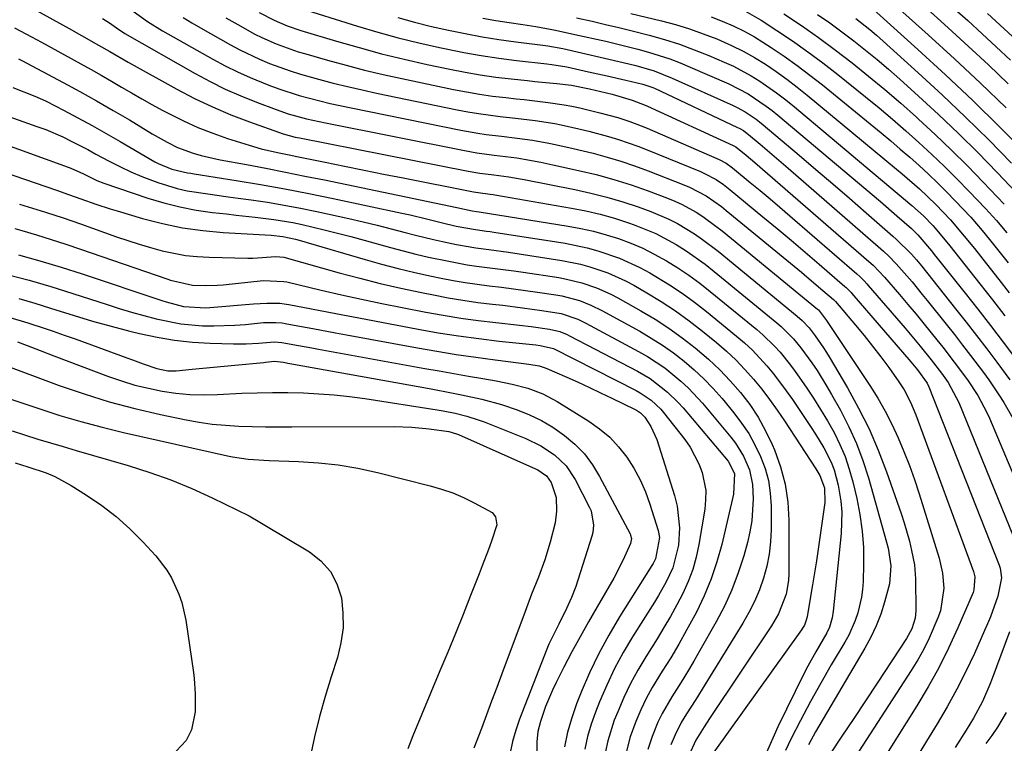
# Model space of a CAD drawing. Units: inches. Extents: x 1830934 to 1836299, y 415778 to 421080.
# Drawn here: x 1834631 to 1834842, y 418814 to 418969 of the extents above; entities that cross this region are included whole.
import ezdxf

# ---------------------------------------------------------------- set-up
doc = ezdxf.new("R2010")
doc.units = ezdxf.units.IN
doc.header["$MEASUREMENT"] = 0
doc.layers.add('7', color=7, linetype='Continuous')
doc.layers.add('8', color=7, linetype='Continuous')

msp = doc.modelspace()

# ---------------------------------------------------------------- linework, layer by layer
at = {"layer": '7', "color": 18}
for points in [[(1834633.65, 418971.73, 1824), (1834641.35, 418967.5, 1824), (1834644, 418966.04, 1824), (1834647.67, 418963.97, 1824), (1834650.05, 418962.59, 1824), (1834654.01, 418960.29, 1824), (1834664.47, 418954.51, 1824), (1834668.26, 418952.53, 1824), (1834672.11, 418950.68, 1824), (1834676.05, 418949.02, 1824), (1834680.05, 418947.49, 1824), (1834687.28, 418944.92, 1824), (1834689.88, 418944.22, 1824), (1834690.32, 418944.13, 1824), (1834690.76, 418944.04, 1824), (1834727.03, 418936.92, 1824), (1834729.53, 418936.5, 1824), (1834732.55, 418936.14, 1824), (1834735.72, 418935.68, 1824), (1834738.18, 418935.24, 1824), (1834739, 418935.08, 1824), (1834749.92, 418932.96, 1824), (1834753.38, 418932.21, 1824), (1834756.81, 418931.35, 1824), (1834760.19, 418930.33, 1824), (1834763.54, 418929.21, 1824), (1834766.23, 418928.24, 1824), (1834770.11, 418926.61, 1824), (1834771.98, 418925.64, 1824), (1834775.59, 418923.45, 1824), (1834777.34, 418922.26, 1824), (1834780.69, 418919.7, 1824), (1834797.65, 418905.78, 1824), (1834798.73, 418904.82, 1824), (1834800.19, 418903.23, 1824), (1834801.52, 418901.53, 1824), (1834803.31, 418898.95, 1824), (1834803.92, 418897.98, 1824), (1834804.52, 418897, 1824), (1834808.43, 418890.37, 1824), (1834810.84, 418886, 1824), (1834813.07, 418881.56, 1824), (1834815.03, 418876.99, 1824), (1834816.82, 418872.34, 1824), (1834819.97, 418863.37, 1824), (1834820.62, 418861.4, 1824), (1834821.73, 418857.43, 1824), (1834822.2, 418855.41, 1824), (1834822.81, 418852.36, 1824), (1834823.06, 418849.33, 1824), (1834823.09, 418842.47, 1824), (1834822.95, 418840.89, 1824), (1834822.23, 418838.62, 1824), (1834821.1, 418836.52, 1824), (1834814.84, 418826.98, 1824), (1834812.33, 418823.17, 1824), (1834809.8, 418819.36, 1824), (1834807.26, 418815.57, 1824), (1834804.7, 418811.79, 1824)], [(1834682.17, 418971, 1814), (1834685.34, 418969.3, 1814), (1834688.17, 418968.09, 1814), (1834691.09, 418967.1, 1814), (1834698.74, 418964.8, 1814), (1834703.57, 418963.42, 1814), (1834708.41, 418962.12, 1814), (1834713.29, 418960.94, 1814), (1834718.19, 418959.84, 1814), (1834723.06, 418958.81, 1814), (1834726.34, 418958.17, 1814), (1834729.62, 418957.6, 1814), (1834732.93, 418957.12, 1814), (1834736.25, 418956.72, 1814), (1834739.75, 418956.34, 1814), (1834741.32, 418956.17, 1814), (1834746.04, 418955.7, 1814), (1834749.17, 418955.34, 1814), (1834753.09, 418954.57, 1814), (1834757.92, 418953.4, 1814), (1834762.22, 418952.13, 1814), (1834765.03, 418951.08, 1814), (1834765.49, 418950.88, 1814), (1834783.93, 418942.41, 1814), (1834784.08, 418942.34, 1814), (1834784.51, 418942.1, 1814), (1834786.68, 418940.36, 1814), (1834788.56, 418938.76, 1814), (1834813.04, 418917.52, 1814), (1834813.93, 418916.72, 1814), (1834816.41, 418914.14, 1814), (1834819.59, 418910.42, 1814), (1834821.39, 418908.3, 1814), (1834823.17, 418906.17, 1814), (1834824.94, 418904.02, 1814), (1834827.65, 418900.67, 1814), (1834828.91, 418899.08, 1814), (1834831.38, 418895.89, 1814), (1834834.19, 418892.12, 1814), (1834836.43, 418888.7, 1814), (1834838.35, 418885.09, 1814), (1834838.91, 418883.85, 1814), (1834847.18, 418864.35, 1814)], [(1834690.03, 418972.2, 1812), (1834703.24, 418968.07, 1812), (1834707.61, 418966.77, 1812), (1834712, 418965.56, 1812), (1834716.42, 418964.46, 1812), (1834720.86, 418963.45, 1812), (1834722.3, 418963.14, 1812), (1834726.05, 418962.4, 1812), (1834729.81, 418961.73, 1812), (1834733.59, 418961.17, 1812), (1834737.38, 418960.68, 1812), (1834743.91, 418959.94, 1812), (1834744.98, 418959.81, 1812), (1834748.16, 418959.28, 1812), (1834752.86, 418958.24, 1812), (1834756.87, 418957.35, 1812), (1834760.87, 418956.44, 1812), (1834764.49, 418955.59, 1812), (1834766.68, 418954.85, 1812), (1834767.03, 418954.7, 1812), (1834784.87, 418946.28, 1812), (1834785.19, 418946.13, 1812), (1834786.09, 418945.61, 1812), (1834786.94, 418945, 1812), (1834787.22, 418944.78, 1812), (1834789.7, 418942.69, 1812), (1834791.21, 418941.41, 1812), (1834792.71, 418940.13, 1812), (1834795.7, 418937.55, 1812), (1834815.62, 418920.21, 1812), (1834816.19, 418919.7, 1812), (1834817.3, 418918.66, 1812), (1834818.91, 418917.03, 1812), (1834821.18, 418914.42, 1812), (1834822.3, 418913.1, 1812), (1834824.51, 418910.43, 1812), (1834825.59, 418909.09, 1812), (1834829.65, 418904.01, 1812), (1834831.4, 418901.79, 1812), (1834833.14, 418899.56, 1812), (1834834.86, 418897.32, 1812), (1834837.62, 418893.65, 1812), (1834838.77, 418892.08, 1812), (1834840.96, 418888.87, 1812), (1834842, 418887.24, 1812), (1834843.94, 418883.87, 1812)], [(1834812.56, 418972.95, 1792), (1834823.58, 418963, 1792), (1834829.5, 418957.57, 1792), (1834835.35, 418952.06, 1792), (1834841.1, 418946.45, 1792), (1834846.79, 418940.78, 1792)], [(1834824.73, 418972.53, 1788), (1834830.04, 418967.7, 1788), (1834834.39, 418963.72, 1788), (1834838.7, 418959.71, 1788), (1834842.97, 418955.65, 1788)], [(1834830.93, 418972.21, 1786), (1834834.29, 418969.23, 1786), (1834837.35, 418966.42, 1786), (1834840.4, 418963.6, 1786), (1834843.43, 418960.77, 1786)], [(1834648.48, 418969.66, 1822), (1834649.97, 418968.74, 1822), (1834652.03, 418967.29, 1822), (1834652.98, 418966.67, 1822), (1834653.31, 418966.47, 1822), (1834668.42, 418957.87, 1822), (1834671.61, 418956.15, 1822), (1834674.85, 418954.53, 1822), (1834678.17, 418953.06, 1822), (1834681.53, 418951.7, 1822), (1834685.75, 418950.11, 1822), (1834688.34, 418949.22, 1822), (1834692.32, 418948.16, 1822), (1834696.35, 418947.29, 1822), (1834726.23, 418941.31, 1822), (1834728.88, 418940.84, 1822), (1834732.6, 418940.36, 1822), (1834737.45, 418939.76, 1822), (1834739.06, 418939.49, 1822), (1834742.62, 418938.83, 1822), (1834743.91, 418938.56, 1822), (1834745.19, 418938.29, 1822), (1834750.71, 418937.07, 1822), (1834754.51, 418936.15, 1822), (1834758.28, 418935.13, 1822), (1834762, 418933.94, 1822), (1834765.68, 418932.65, 1822), (1834769.78, 418931.11, 1822), (1834771.37, 418930.46, 1822), (1834772.94, 418929.75, 1822), (1834775.95, 418928.07, 1822), (1834777.39, 418927.13, 1822), (1834780.19, 418925.12, 1822), (1834781.55, 418924.06, 1822), (1834802.04, 418907.23, 1822), (1834802.19, 418907.1, 1822), (1834803.96, 418904.86, 1822), (1834813.23, 418890.88, 1822), (1834814.93, 418888.16, 1822), (1834816.53, 418885.39, 1822), (1834817.98, 418882.55, 1822), (1834819.34, 418879.64, 1822), (1834820.58, 418876.68, 1822), (1834821.74, 418873.7, 1822), (1834822.81, 418870.67, 1822), (1834823.81, 418867.63, 1822), (1834828.1, 418853.8, 1822), (1834828.84, 418850.6, 1822), (1834829.12, 418847.33, 1822), (1834828.42, 418842.5, 1822), (1834827.88, 418840.95, 1822), (1834826.01, 418836.64, 1822), (1834824.84, 418834.25, 1822), (1834823.53, 418831.93, 1822), (1834822.14, 418829.66, 1822), (1834805.31, 418803.71, 1822)], [(1834665.84, 418969.88, 1818), (1834667.69, 418968.75, 1818), (1834669.55, 418967.66, 1818), (1834675.95, 418964.05, 1818), (1834678.01, 418962.95, 1818), (1834682.22, 418960.94, 1818), (1834684.37, 418960.04, 1818), (1834688.76, 418958.45, 1818), (1834690.98, 418957.75, 1818), (1834694.9, 418956.64, 1818), (1834698, 418955.82, 1818), (1834701.11, 418955.05, 1818), (1834704.23, 418954.33, 1818), (1834707.36, 418953.65, 1818), (1834724.64, 418950.09, 1818), (1834726.94, 418949.65, 1818), (1834729.25, 418949.25, 1818), (1834733.9, 418948.63, 1818), (1834737.15, 418948.27, 1818), (1834741.4, 418947.78, 1818), (1834745.62, 418947.12, 1818), (1834747.01, 418946.84, 1818), (1834750.75, 418946.02, 1818), (1834752.89, 418945.51, 1818), (1834757.15, 418944.37, 1818), (1834759.26, 418943.72, 1818), (1834763.42, 418942.28, 1818), (1834765.47, 418941.48, 1818), (1834776.87, 418936.8, 1818), (1834777.74, 418936.42, 1818), (1834780.23, 418935.08, 1818), (1834781.8, 418934.03, 1818), (1834782.55, 418933.46, 1818), (1834783.29, 418932.88, 1818), (1834790.3, 418927.11, 1818), (1834793.34, 418924.6, 1818), (1834796.35, 418922.07, 1818), (1834799.35, 418919.52, 1818), (1834802.34, 418916.95, 1818), (1834807.88, 418912.14, 1818), (1834808.08, 418911.96, 1818), (1834809.21, 418910.83, 1818), (1834809.39, 418910.63, 1818), (1834822.03, 418895.96, 1818), (1834822.39, 418895.53, 1818), (1834823.47, 418894.23, 1818), (1834825.57, 418891.34, 1818), (1834825.91, 418890.6, 1818), (1834841.03, 418852.31, 1818), (1834841.26, 418851.65, 1818), (1834841.51, 418849.57, 1818), (1834840.75, 418845.63, 1818), (1834839.13, 418841.16, 1818), (1834838.53, 418839.7, 1818), (1834837.9, 418838.24, 1818), (1834835.7, 418833.31, 1818), (1834833.88, 418829.44, 1818), (1834831.95, 418825.63, 1818), (1834829.86, 418821.9, 1818), (1834827.67, 418818.22, 1818), (1834825.41, 418814.53, 1818), (1834823.21, 418810.85, 1818)], [(1834674.98, 418969.86, 1816), (1834677.53, 418968.38, 1816), (1834681.21, 418966.35, 1816), (1834682.71, 418965.6, 1816), (1834685.79, 418964.24, 1816), (1834687.36, 418963.64, 1816), (1834690.54, 418962.55, 1816), (1834692.15, 418962.06, 1816), (1834696.83, 418960.72, 1816), (1834700.8, 418959.63, 1816), (1834704.78, 418958.6, 1816), (1834708.78, 418957.65, 1816), (1834712.8, 418956.77, 1816), (1834723.84, 418954.46, 1816), (1834726.64, 418953.92, 1816), (1834729.44, 418953.44, 1816), (1834732.26, 418953.04, 1816), (1834735.08, 418952.69, 1816), (1834737.31, 418952.45, 1816), (1834739.03, 418952.27, 1816), (1834742.46, 418951.88, 1816), (1834744.18, 418951.68, 1816), (1834747.6, 418951.17, 1816), (1834749.29, 418950.84, 1816), (1834750.98, 418950.48, 1816), (1834755.29, 418949.46, 1816), (1834759.15, 418948.41, 1816), (1834761.69, 418947.57, 1816), (1834764.18, 418946.62, 1816), (1834765.41, 418946.1, 1816), (1834780.41, 418939.62, 1816), (1834780.91, 418939.39, 1816), (1834782.37, 418938.59, 1816), (1834783.73, 418937.64, 1816), (1834784.17, 418937.29, 1816), (1834787.58, 418934.48, 1816), (1834789.71, 418932.72, 1816), (1834791.83, 418930.94, 1816), (1834793.94, 418929.15, 1816), (1834796.04, 418927.34, 1816), (1834810.46, 418914.83, 1816), (1834811.1, 418914.25, 1816), (1834812.02, 418913.34, 1816), (1834812.61, 418912.71, 1816), (1834812.9, 418912.38, 1816), (1834820.81, 418903.17, 1816), (1834821.89, 418901.9, 1816), (1834824.03, 418899.33, 1816), (1834826.41, 418896.38, 1816), (1834828.64, 418893.49, 1816), (1834830.06, 418891.52, 1816), (1834832.35, 418887.25, 1816), (1834844.12, 418858.34, 1816)], [(1834730.15, 418969.73, 1808), (1834732.97, 418969.26, 1808), (1834735.8, 418968.82, 1808), (1834738.76, 418968.39, 1808), (1834741.57, 418967.95, 1808), (1834745.76, 418967.16, 1808), (1834749.94, 418966.27, 1808), (1834756.54, 418964.79, 1808), (1834758.85, 418964.25, 1808), (1834763.46, 418963.08, 1808), (1834765.75, 418962.45, 1808), (1834770.28, 418961, 1808), (1834772.49, 418960.16, 1808), (1834774.69, 418959.26, 1808), (1834782.98, 418955.65, 1808), (1834787.13, 418953.51, 1808), (1834791.01, 418950.89, 1808), (1834792.25, 418949.94, 1808), (1834793.46, 418948.95, 1808), (1834815.53, 418930.35, 1808), (1834819.05, 418927.33, 1808), (1834822.17, 418924.56, 1808), (1834823.54, 418923.22, 1808), (1834826.46, 418919.81, 1808), (1834827.09, 418919.03, 1808), (1834827.72, 418918.25, 1808), (1834833.69, 418910.72, 1808), (1834836.43, 418907.23, 1808), (1834839.15, 418903.73, 1808), (1834841.84, 418900.2, 1808), (1834844.51, 418896.65, 1808)], [(1834750.28, 418969.83, 1806), (1834753.64, 418969.08, 1806), (1834756.5, 418968.43, 1806), (1834759.35, 418967.76, 1806), (1834762.19, 418967.05, 1806), (1834765.9, 418966.09, 1806), (1834769.14, 418965.17, 1806), (1834772.35, 418964.15, 1806), (1834775.52, 418962.99, 1806), (1834778.66, 418961.75, 1806), (1834782, 418960.34, 1806), (1834783.98, 418959.44, 1806), (1834787.8, 418957.4, 1806), (1834789.64, 418956.25, 1806), (1834793.2, 418953.75, 1806), (1834794.92, 418952.42, 1806), (1834796.61, 418951.05, 1806), (1834822.28, 418929.54, 1806), (1834824.76, 418927.33, 1806), (1834826.74, 418925.24, 1806), (1834827.25, 418924.63, 1806), (1834830.4, 418920.84, 1806), (1834831.49, 418919.5, 1806), (1834833.65, 418916.79, 1806), (1834836.89, 418912.7, 1806), (1834839.56, 418909.28, 1806), (1834842.21, 418905.84, 1806)], [(1834761.95, 418970.78, 1804), (1834768.5, 418969.17, 1804), (1834771.52, 418968.36, 1804), (1834774.52, 418967.46, 1804), (1834777.46, 418966.42, 1804), (1834780.38, 418965.3, 1804), (1834783.56, 418963.91, 1804), (1834786.06, 418962.68, 1804), (1834788.48, 418961.31, 1804), (1834790.85, 418959.85, 1804), (1834793.15, 418958.27, 1804), (1834795.42, 418956.65, 1804), (1834797.63, 418954.95, 1804), (1834799.81, 418953.21, 1804), (1834818.98, 418937.35, 1804), (1834820.22, 418936.3, 1804), (1834823.9, 418933.08, 1804), (1834827.42, 418929.71, 1804), (1834830.56, 418926.44, 1804), (1834833.53, 418922.94, 1804), (1834835.69, 418920.28, 1804), (1834838.3, 418917, 1804), (1834840.96, 418913.61, 1804), (1834843.14, 418910.8, 1804)], [(1834779.16, 418970.04, 1802), (1834781.57, 418969.14, 1802), (1834783.93, 418968.11, 1802), (1834786.23, 418966.99, 1802), (1834788.47, 418965.74, 1802), (1834792.06, 418963.47, 1802), (1834794.88, 418961.56, 1802), (1834797.66, 418959.58, 1802), (1834800.38, 418957.52, 1802), (1834803.06, 418955.41, 1802), (1834815.66, 418945.12, 1802), (1834817.74, 418943.4, 1802), (1834819.79, 418941.65, 1802), (1834821.83, 418939.88, 1802), (1834823.84, 418938.08, 1802), (1834825.82, 418936.24, 1802), (1834827.77, 418934.38, 1802), (1834829.68, 418932.48, 1802), (1834831.57, 418930.55, 1802), (1834834.91, 418927.03, 1802), (1834837.38, 418924.19, 1802), (1834838.96, 418922.24, 1802), (1834840.97, 418919.72, 1802), (1834842.97, 418917.19, 1802)], [(1834794.79, 418970.65, 1798), (1834798.54, 418968.15, 1798), (1834802.25, 418965.57, 1798), (1834805.88, 418962.9, 1798), (1834809.47, 418960.15, 1798), (1834812.98, 418957.32, 1798), (1834816.46, 418954.44, 1798), (1834819.88, 418951.49, 1798), (1834823.25, 418948.49, 1798), (1834823.73, 418948.06, 1798), (1834827.28, 418944.77, 1798), (1834830.79, 418941.44, 1798), (1834834.22, 418938.03, 1798), (1834837.6, 418934.57, 1798), (1834842.12, 418929.83, 1798)], [(1834802, 418970.53, 1796), (1834804.65, 418968.72, 1796), (1834807.26, 418966.83, 1796), (1834809.83, 418964.9, 1796), (1834812.35, 418962.91, 1796), (1834814.84, 418960.87, 1796), (1834817.28, 418958.78, 1796), (1834819.69, 418956.65, 1796), (1834823.68, 418953.04, 1796), (1834828.02, 418949.04, 1796), (1834832.29, 418944.97, 1796), (1834836.48, 418940.8, 1796), (1834840.61, 418936.58, 1796), (1834846.16, 418930.76, 1796)], [(1834810.22, 418969.68, 1794), (1834813.23, 418967.31, 1794), (1834814.69, 418966.07, 1794), (1834816.13, 418964.8, 1794), (1834823.63, 418958.03, 1794), (1834828.75, 418953.3, 1794), (1834833.81, 418948.51, 1794), (1834838.77, 418943.61, 1794), (1834843.66, 418938.64, 1794)], [(1834838.53, 418970.76, 1784), (1834842.09, 418967.49, 1784), (1834845.64, 418964.19, 1784)], [(1834629.64, 418967.67, 1826), (1834633.29, 418965.73, 1826), (1834634.34, 418965.16, 1826), (1834635.38, 418964.6, 1826), (1834643.86, 418959.96, 1826), (1834646.05, 418958.75, 1826), (1834648.24, 418957.51, 1826), (1834650.41, 418956.25, 1826), (1834652.57, 418954.97, 1826), (1834654.73, 418953.7, 1826), (1834656.91, 418952.44, 1826), (1834659.1, 418951.22, 1826), (1834661.31, 418950.03, 1826), (1834662.88, 418949.19, 1826), (1834665.92, 418947.68, 1826), (1834669, 418946.28, 1826), (1834672.16, 418945.05, 1826), (1834675.36, 418943.93, 1826), (1834679.97, 418942.45, 1826), (1834682.6, 418941.69, 1826), (1834686.04, 418940.89, 1826), (1834688.91, 418940.3, 1826), (1834689.86, 418940.11, 1826), (1834696.31, 418938.8, 1826), (1834700.49, 418937.96, 1826), (1834704.67, 418937.12, 1826), (1834708.85, 418936.28, 1826), (1834713.03, 418935.45, 1826), (1834727.83, 418932.52, 1826), (1834728.17, 418932.45, 1826), (1834729.18, 418932.3, 1826), (1834731.7, 418931.97, 1826), (1834732.37, 418931.86, 1826), (1834732.71, 418931.8, 1826), (1834749.17, 418928.96, 1826), (1834752.28, 418928.35, 1826), (1834755.36, 418927.63, 1826), (1834758.4, 418926.77, 1826), (1834761.41, 418925.8, 1826), (1834762.68, 418925.36, 1826), (1834767.29, 418923.48, 1826), (1834771.69, 418921.12, 1826), (1834773.8, 418919.79, 1826), (1834777.87, 418916.9, 1826), (1834779.84, 418915.36, 1826), (1834793.29, 418904.34, 1826), (1834794.23, 418903.53, 1826), (1834796.84, 418900.88, 1826), (1834798.42, 418898.97, 1826), (1834800.78, 418895.73, 1826), (1834801.91, 418894.08, 1826), (1834804.04, 418890.69, 1826), (1834805.04, 418888.95, 1826), (1834806.94, 418885.54, 1826), (1834808.73, 418882.03, 1826), (1834810.36, 418878.45, 1826), (1834811.74, 418874.76, 1826), (1834812.95, 418871.01, 1826), (1834816.86, 418857.23, 1826), (1834817.18, 418855.97, 1826), (1834817.75, 418852.13, 1826), (1834817.5, 418848.28, 1826), (1834816.43, 418844.33, 1826), (1834815.58, 418841.77, 1826), (1834814.61, 418839.27, 1826), (1834813.46, 418836.84, 1826), (1834812.18, 418834.47, 1826), (1834803.2, 418819.27, 1826), (1834801.6, 418816.49, 1826), (1834800.06, 418813.69, 1826)], [(1834630.45, 418961.04, 1828), (1834631.2, 418960.66, 1828), (1834640.06, 418955.94, 1828), (1834643.65, 418953.98, 1828), (1834647.22, 418952, 1828), (1834650.76, 418949.96, 1828), (1834654.28, 418947.89, 1828), (1834659.19, 418944.95, 1828), (1834662.39, 418943.13, 1828), (1834664.57, 418942.01, 1828), (1834668, 418940.73, 1828), (1834669.67, 418940.28, 1828), (1834673.75, 418939.36, 1828), (1834679.4, 418938.31, 1828), (1834683.59, 418937.51, 1828), (1834687.79, 418936.7, 1828), (1834691.97, 418935.86, 1828), (1834696.16, 418935.01, 1828), (1834724.54, 418929.11, 1828), (1834727.85, 418928.37, 1828), (1834728.81, 418928.22, 1828), (1834729.39, 418928.13, 1828), (1834748.46, 418925.11, 1828), (1834751.21, 418924.6, 1828), (1834753.94, 418924, 1828), (1834756.63, 418923.26, 1828), (1834759.3, 418922.43, 1828), (1834761.91, 418921.44, 1828), (1834764.48, 418920.36, 1828), (1834766.97, 418919.11, 1828), (1834769.56, 418917.67, 1828), (1834772.01, 418916.14, 1828), (1834774.41, 418914.54, 1828), (1834776.73, 418912.83, 1828), (1834779, 418911.06, 1828), (1834788.95, 418902.91, 1828), (1834790.28, 418901.76, 1828), (1834792.8, 418899.3, 1828), (1834793.98, 418898, 1828), (1834796.2, 418895.26, 1828), (1834797.25, 418893.85, 1828), (1834799.58, 418890.52, 1828), (1834801.16, 418888.14, 1828), (1834802.69, 418885.73, 1828), (1834804.15, 418883.27, 1828), (1834805.56, 418880.78, 1828), (1834806.81, 418878.22, 1828), (1834807.93, 418875.61, 1828), (1834808.84, 418872.92, 1828), (1834809.61, 418870.18, 1828), (1834810.44, 418866.64, 1828), (1834811.13, 418863.14, 1828), (1834811.63, 418859.62, 1828), (1834811.86, 418856.07, 1828), (1834811.91, 418852.51, 1828), (1834811.81, 418848.81, 1828), (1834811.7, 418847.09, 1828), (1834811.49, 418845.39, 1828), (1834810.69, 418842.04, 1828), (1834810.12, 418840.41, 1828), (1834808.71, 418837.27, 1828), (1834807.88, 418835.76, 1828), (1834804.98, 418830.91, 1828), (1834802.7, 418826.97, 1828), (1834800.48, 418822.99, 1828), (1834798.36, 418818.96, 1828), (1834796.32, 418814.89, 1828), (1834795.13, 418812.46, 1828)], [(1834628.4, 418948.66, 1832), (1834634.43, 418946.52, 1832), (1834636.3, 418945.82, 1832), (1834639.97, 418944.24, 1832), (1834641.78, 418943.37, 1832), (1834645.34, 418941.53, 1832), (1834647.1, 418940.58, 1832), (1834649.91, 418939.06, 1832), (1834652.21, 418937.87, 1832), (1834654.55, 418936.75, 1832), (1834656.93, 418935.74, 1832), (1834660.35, 418934.44, 1832), (1834664.56, 418933.15, 1832), (1834666.71, 418932.69, 1832), (1834671.08, 418932.01, 1832), (1834675.46, 418931.41, 1832), (1834677.65, 418931.11, 1832), (1834680.39, 418930.74, 1832), (1834683.94, 418930.22, 1832), (1834687.48, 418929.63, 1832), (1834691.01, 418928.96, 1832), (1834694.52, 418928.23, 1832), (1834701.39, 418926.71, 1832), (1834704.43, 418926.02, 1832), (1834707.47, 418925.3, 1832), (1834710.49, 418924.54, 1832), (1834713.51, 418923.76, 1832), (1834715.73, 418923.18, 1832), (1834719.56, 418922.22, 1832), (1834721.48, 418921.79, 1832), (1834724.52, 418921.15, 1832), (1834728.68, 418920.44, 1832), (1834731.48, 418920.08, 1832), (1834735.66, 418919.5, 1832), (1834747.13, 418917.72, 1832), (1834751.16, 418916.92, 1832), (1834753.14, 418916.38, 1832), (1834757.02, 418915.05, 1832), (1834760.76, 418913.36, 1832), (1834762.56, 418912.39, 1832), (1834765.34, 418910.8, 1832), (1834768.46, 418908.91, 1832), (1834771.51, 418906.92, 1832), (1834774.46, 418904.78, 1832), (1834777.35, 418902.54, 1832), (1834780.36, 418900.08, 1832), (1834782.47, 418898.26, 1832), (1834784.51, 418896.35, 1832), (1834786.44, 418894.33, 1832), (1834788.29, 418892.24, 1832), (1834790.04, 418890.06, 1832), (1834791.74, 418887.84, 1832), (1834793.36, 418885.56, 1832), (1834794.93, 418883.25, 1832), (1834801.65, 418872.96, 1832), (1834802.52, 418871.51, 1832), (1834803.49, 418868.88, 1832), (1834803.59, 418865.72, 1832), (1834802.15, 418855.76, 1832), (1834801.77, 418853.21, 1832), (1834801.37, 418850.65, 1832), (1834800.96, 418848.1, 1832), (1834800.52, 418845.55, 1832), (1834799.77, 418841.21, 1832), (1834799.6, 418840.46, 1832), (1834799.19, 418839.4, 1832), (1834798.82, 418838.73, 1832), (1834798.61, 418838.41, 1832), (1834779.76, 418812.15, 1832)], [(1834625.42, 418943.41, 1834), (1834641.15, 418937.78, 1834), (1834641.71, 418937.57, 1834), (1834644.4, 418936.32, 1834), (1834647.28, 418934.91, 1834), (1834648.79, 418934.34, 1834), (1834658.24, 418931.13, 1834), (1834661.65, 418930.09, 1834), (1834665.09, 418929.21, 1834), (1834668.58, 418928.55, 1834), (1834672.11, 418928.04, 1834), (1834675.14, 418927.71, 1834), (1834677.18, 418927.48, 1834), (1834681.25, 418927.04, 1834), (1834685.32, 418926.55, 1834), (1834689.36, 418925.86, 1834), (1834691.36, 418925.44, 1834), (1834696.06, 418924.32, 1834), (1834698.95, 418923.61, 1834), (1834701.82, 418922.85, 1834), (1834704.7, 418922.07, 1834), (1834710.3, 418920.51, 1834), (1834713.03, 418919.78, 1834), (1834715.76, 418919.09, 1834), (1834718.51, 418918.46, 1834), (1834722.86, 418917.54, 1834), (1834726.82, 418916.82, 1834), (1834728.81, 418916.53, 1834), (1834732.8, 418916.03, 1834), (1834736.79, 418915.5, 1834), (1834738.79, 418915.2, 1834), (1834746.47, 418914.03, 1834), (1834748.13, 418913.74, 1834), (1834751.39, 418912.94, 1834), (1834754.58, 418911.85, 1834), (1834757.64, 418910.48, 1834), (1834759.13, 418909.7, 1834), (1834764.11, 418906.9, 1834), (1834767.14, 418905.09, 1834), (1834770.11, 418903.18, 1834), (1834772.97, 418901.13, 1834), (1834775.76, 418898.97, 1834), (1834778.61, 418896.52, 1834), (1834781.02, 418894.27, 1834), (1834783.29, 418891.88, 1834), (1834785.48, 418889.4, 1834), (1834787.46, 418886.77, 1834), (1834789.29, 418884.05, 1834), (1834790.88, 418881.17, 1834), (1834792.3, 418878.2, 1834), (1834792.79, 418877.06, 1834), (1834794.09, 418873.4, 1834), (1834795.1, 418869.67, 1834), (1834795.64, 418865.85, 1834), (1834795.88, 418861.97, 1834), (1834795.88, 418850.51, 1834), (1834795.8, 418849, 1834), (1834795.27, 418846.06, 1834), (1834793.63, 418841.86, 1834), (1834792.1, 418839.25, 1834), (1834778.85, 418819.34, 1834), (1834777.68, 418817.57, 1834), (1834775.86, 418814.71, 1834), (1834774.38, 418811.44, 1834)], [(1834622.5, 418938.35, 1836), (1834638.59, 418932.81, 1836), (1834641.23, 418931.91, 1836), (1834643.87, 418930.99, 1836), (1834647.08, 418929.83, 1836), (1834650.12, 418928.82, 1836), (1834651.65, 418928.35, 1836), (1834657.07, 418926.75, 1836), (1834661.35, 418925.64, 1836), (1834665.66, 418924.73, 1836), (1834670.02, 418924.13, 1836), (1834674.41, 418923.73, 1836), (1834683.44, 418923.23, 1836), (1834684.7, 418923.15, 1836), (1834687.22, 418922.9, 1836), (1834689.94, 418922.27, 1836), (1834691.73, 418921.78, 1836), (1834692.63, 418921.53, 1836), (1834704.88, 418917.91, 1836), (1834708.42, 418916.91, 1836), (1834711.97, 418915.98, 1836), (1834715.54, 418915.14, 1836), (1834719.13, 418914.36, 1836), (1834721.21, 418913.94, 1836), (1834723.77, 418913.45, 1836), (1834726.35, 418913, 1836), (1834728.94, 418912.63, 1836), (1834731.53, 418912.3, 1836), (1834734.13, 418911.99, 1836), (1834736.72, 418911.66, 1836), (1834739.31, 418911.3, 1836), (1834741.9, 418910.93, 1836), (1834745.81, 418910.34, 1836), (1834747.1, 418910.11, 1836), (1834750.9, 418909.11, 1836), (1834753.34, 418908.15, 1836), (1834755.69, 418906.99, 1836), (1834763.83, 418902.52, 1836), (1834766.32, 418901.06, 1836), (1834768.74, 418899.53, 1836), (1834771.08, 418897.86, 1836), (1834773.36, 418896.11, 1836), (1834775.54, 418894.23, 1836), (1834777.63, 418892.28, 1836), (1834779.61, 418890.2, 1836), (1834781.51, 418888.05, 1836), (1834784.03, 418885.01, 1836), (1834785.7, 418882.81, 1836), (1834787.24, 418880.53, 1836), (1834788.59, 418878.13, 1836), (1834789.8, 418875.65, 1836), (1834790.74, 418873.07, 1836), (1834791.47, 418870.44, 1836), (1834791.87, 418867.74, 1836), (1834792.04, 418865, 1836), (1834792.06, 418859.92, 1836), (1834791.94, 418857.27, 1836), (1834791.66, 418854.63, 1836), (1834791.13, 418852.04, 1836), (1834790.44, 418849.47, 1836), (1834789.53, 418846.96, 1836), (1834788.5, 418844.51, 1836), (1834787.3, 418842.14, 1836), (1834785.99, 418839.82, 1836), (1834777.85, 418826.6, 1836), (1834775.9, 418823.47, 1836), (1834773.92, 418820.36, 1836), (1834772.75, 418818.47, 1836), (1834771.42, 418815.89, 1836), (1834770.53, 418813.74, 1836)], [(1834630.66, 418929.83, 1838), (1834632.53, 418929.24, 1838), (1834636.29, 418928.07, 1838), (1834640.04, 418926.86, 1838), (1834643.76, 418925.58, 1838), (1834651.5, 418922.83, 1838), (1834653.93, 418922.01, 1838), (1834656.37, 418921.22, 1838), (1834658.83, 418920.5, 1838), (1834661.3, 418919.82, 1838), (1834663.8, 418919.26, 1838), (1834666.31, 418918.82, 1838), (1834668.84, 418918.55, 1838), (1834671.39, 418918.4, 1838), (1834679.67, 418918.21, 1838), (1834680.75, 418918.21, 1838), (1834685.73, 418918.59, 1838), (1834687.46, 418918.43, 1838), (1834699.34, 418915.08, 1838), (1834703.72, 418913.9, 1838), (1834708.11, 418912.78, 1838), (1834712.53, 418911.77, 1838), (1834716.96, 418910.83, 1838), (1834719.55, 418910.31, 1838), (1834722.71, 418909.72, 1838), (1834725.88, 418909.18, 1838), (1834729.06, 418908.73, 1838), (1834732.25, 418908.33, 1838), (1834734.44, 418908.09, 1838), (1834738.64, 418907.58, 1838), (1834742.83, 418907, 1838), (1834746.99, 418906.3, 1838), (1834750.55, 418905.1, 1838), (1834752.25, 418904.27, 1838), (1834763.57, 418898.2, 1838), (1834765.51, 418897.09, 1838), (1834769.21, 418894.63, 1838), (1834772.67, 418891.83, 1838), (1834774.3, 418890.32, 1838), (1834777.31, 418887.05, 1838), (1834783.4, 418879.75, 1838), (1834784.39, 418878.46, 1838), (1834786.11, 418875.72, 1838), (1834787.4, 418872.75, 1838), (1834788.08, 418869.63, 1838), (1834788.21, 418866.51, 1838), (1834787.91, 418861.78, 1838), (1834787.5, 418859.45, 1838), (1834786.96, 418857.14, 1838), (1834786.16, 418854.28, 1838), (1834784.99, 418850.61, 1838), (1834783.64, 418847.01, 1838), (1834782.03, 418843.52, 1838), (1834780.25, 418840.1, 1838), (1834776.74, 418833.94, 1838), (1834775.43, 418831.66, 1838), (1834774.08, 418829.4, 1838), (1834772.71, 418827.16, 1838), (1834770.71, 418824.01, 1838), (1834768.65, 418820.42, 1838), (1834767.76, 418818.55, 1838), (1834766.48, 418815.49, 1838), (1834765.59, 418812.72, 1838)], [(1834630.44, 418918.95, 1842), (1834635.03, 418917.67, 1842), (1834639.59, 418916.28, 1842), (1834644.13, 418914.83, 1842), (1834661.24, 418909.11, 1842), (1834662.14, 418908.83, 1842), (1834665.86, 418907.83, 1842), (1834670.71, 418907.55, 1842), (1834671.52, 418907.6, 1842), (1834680.9, 418908.41, 1842), (1834683.75, 418908.58, 1842), (1834686.59, 418908.54, 1842), (1834687.53, 418908.43, 1842), (1834688.47, 418908.28, 1842), (1834693.37, 418907.32, 1842), (1834696.75, 418906.67, 1842), (1834700.13, 418906.02, 1842), (1834703.52, 418905.37, 1842), (1834706.9, 418904.73, 1842), (1834716.25, 418902.97, 1842), (1834720.59, 418902.21, 1842), (1834724.94, 418901.52, 1842), (1834729.3, 418900.94, 1842), (1834733.68, 418900.42, 1842), (1834741.56, 418899.59, 1842), (1834742.45, 418899.49, 1842), (1834745.34, 418898.81, 1842), (1834763.1, 418889.79, 1842), (1834763.94, 418889.33, 1842), (1834766.3, 418887.73, 1842), (1834768.37, 418885.77, 1842), (1834768.98, 418885.04, 1842), (1834773.52, 418879.25, 1842), (1834774.67, 418877.6, 1842), (1834776.54, 418874.07, 1842), (1834777.25, 418872.19, 1842), (1834778, 418868.29, 1842), (1834777.99, 418866.31, 1842), (1834777.81, 418864.32, 1842), (1834776.54, 418856.76, 1842), (1834775.96, 418854.03, 1842), (1834775.22, 418851.36, 1842), (1834774.24, 418848.77, 1842), (1834773.11, 418846.22, 1842), (1834771.81, 418843.74, 1842), (1834770.47, 418841.29, 1842), (1834769.05, 418838.87, 1842), (1834767.59, 418836.49, 1842), (1834765.12, 418832.61, 1842), (1834763.43, 418829.76, 1842), (1834761.84, 418826.86, 1842), (1834760.42, 418823.87, 1842), (1834759.11, 418820.82, 1842), (1834758.39, 418818.99, 1842), (1834756.96, 418814.57, 1842), (1834756.49, 418812.3, 1842)], [(1834628.01, 418914.74, 1844), (1834632.74, 418913.48, 1844), (1834637.43, 418912.1, 1844), (1834642.11, 418910.65, 1844), (1834649.51, 418908.24, 1844), (1834652.11, 418907.42, 1844), (1834654.73, 418906.64, 1844), (1834657.35, 418905.91, 1844), (1834659.99, 418905.22, 1844), (1834660.75, 418905.03, 1844), (1834665.32, 418904.13, 1844), (1834669.97, 418903.72, 1844), (1834672.37, 418903.68, 1844), (1834676.91, 418903.82, 1844), (1834679.18, 418904, 1844), (1834683.04, 418904.37, 1844), (1834685.74, 418904.43, 1844), (1834687.08, 418904.31, 1844), (1834687.75, 418904.21, 1844), (1834691.25, 418903.55, 1844), (1834693.67, 418903.1, 1844), (1834698.5, 418902.2, 1844), (1834700.92, 418901.75, 1844), (1834716.14, 418898.95, 1844), (1834720.29, 418898.23, 1844), (1834724.45, 418897.55, 1844), (1834728.62, 418896.94, 1844), (1834732.79, 418896.38, 1844), (1834740.02, 418895.47, 1844), (1834742.26, 418895.06, 1844), (1834743.35, 418894.74, 1844), (1834743.89, 418894.55, 1844), (1834748.21, 418892.65, 1844), (1834750.63, 418891.56, 1844), (1834753.04, 418890.46, 1844), (1834755.43, 418889.33, 1844), (1834757.82, 418888.18, 1844), (1834762.89, 418885.71, 1844), (1834763.18, 418885.56, 1844), (1834764, 418885.01, 1844), (1834764.91, 418884.07, 1844), (1834766.26, 418882.06, 1844), (1834767.52, 418879.28, 1844), (1834771.32, 418867.25, 1844), (1834771.89, 418864.96, 1844), (1834772.38, 418860.31, 1844), (1834772.15, 418856.56, 1844), (1834770.98, 418851.72, 1844), (1834769.54, 418848.69, 1844), (1834767.89, 418845.76, 1844), (1834767.01, 418844.32, 1844), (1834762.32, 418836.91, 1844), (1834760.31, 418833.53, 1844), (1834758.43, 418830.08, 1844), (1834756.75, 418826.53, 1844), (1834755.2, 418822.92, 1844), (1834754.34, 418820.74, 1844), (1834753.43, 418818.14, 1844), (1834752.65, 418815.5, 1844), (1834752.09, 418812.81, 1844)], [(1834630.55, 418909.54, 1846), (1834633.95, 418908.53, 1846), (1834637.33, 418907.48, 1846), (1834638.46, 418907.11, 1846), (1834642.41, 418905.88, 1846), (1834646.37, 418904.7, 1846), (1834650.36, 418903.61, 1846), (1834654.36, 418902.57, 1846), (1834656.46, 418902.04, 1846), (1834660.21, 418901.23, 1846), (1834663.99, 418900.59, 1846), (1834667.79, 418900.18, 1846), (1834671.62, 418899.94, 1846), (1834676.64, 418899.79, 1846), (1834679.31, 418899.79, 1846), (1834681.97, 418899.98, 1846), (1834685.43, 418900.27, 1846), (1834687.02, 418900.13, 1846), (1834690.55, 418899.49, 1846), (1834693.43, 418898.97, 1846), (1834694.87, 418898.71, 1846), (1834717.69, 418894.55, 1846), (1834720.81, 418893.99, 1846), (1834723.94, 418893.43, 1846), (1834727.06, 418892.89, 1846), (1834730.19, 418892.35, 1846), (1834733, 418891.87, 1846), (1834736.42, 418891.18, 1846), (1834739.8, 418890.28, 1846), (1834743.06, 418889.07, 1846), (1834746.13, 418887.44, 1846), (1834752.94, 418883.22, 1846), (1834755.24, 418881.59, 1846), (1834757.4, 418879.79, 1846), (1834759.31, 418877.73, 1846), (1834761.07, 418875.51, 1846), (1834762.58, 418873.11, 1846), (1834763.94, 418870.63, 1846), (1834765.07, 418868.03, 1846), (1834766.04, 418865.36, 1846), (1834767.78, 418859.76, 1846), (1834768.1, 418858.26, 1846), (1834767.26, 418853.66, 1846), (1834766.71, 418852.67, 1846), (1834766.41, 418852.19, 1846), (1834759.51, 418841.21, 1846), (1834757.19, 418837.29, 1846), (1834755.03, 418833.3, 1846), (1834753.08, 418829.19, 1846), (1834751.29, 418825.01, 1846), (1834750.29, 418822.49, 1846), (1834749.23, 418819.48, 1846), (1834748.34, 418816.42, 1846), (1834747.69, 418813.31, 1846)], [(1834628.36, 418905.57, 1848), (1834632.48, 418904.31, 1848), (1834633.14, 418904.1, 1848), (1834635.51, 418903.32, 1848), (1834637.88, 418902.52, 1848), (1834640.24, 418901.7, 1848), (1834642.6, 418900.86, 1848), (1834653.75, 418896.78, 1848), (1834654.91, 418896.36, 1848), (1834657.23, 418895.53, 1848), (1834660.14, 418894.51, 1848), (1834662.52, 418894.05, 1848), (1834663.73, 418894.01, 1848), (1834664.34, 418894.05, 1848), (1834667.73, 418894.37, 1848), (1834670.03, 418894.59, 1848), (1834674.63, 418895.02, 1848), (1834676.93, 418895.24, 1848), (1834683.11, 418895.82, 1848), (1834683.52, 418895.86, 1848), (1834685.44, 418896.07, 1848), (1834687.39, 418895.85, 1848), (1834688.28, 418895.69, 1848), (1834688.73, 418895.61, 1848), (1834719.09, 418890.15, 1848), (1834723.43, 418889.33, 1848), (1834725.6, 418888.9, 1848), (1834729.91, 418887.95, 1848), (1834734.16, 418886.76, 1848), (1834737.51, 418885.63, 1848), (1834740.16, 418884.57, 1848), (1834742.72, 418883.35, 1848), (1834745.17, 418881.9, 1848), (1834747.69, 418880.17, 1848), (1834749.92, 418878.25, 1848), (1834751.95, 418876.17, 1848), (1834753.69, 418873.84, 1848), (1834755.23, 418871.34, 1848), (1834761.76, 418859.01, 1848), (1834761.87, 418858.76, 1848), (1834762.06, 418858, 1848), (1834761.89, 418856.97, 1848), (1834760.31, 418853.42, 1848), (1834758.26, 418849.51, 1848), (1834754.69, 418843.37, 1848), (1834752.85, 418840.15, 1848), (1834751.04, 418836.92, 1848), (1834749.29, 418833.65, 1848), (1834747.57, 418830.36, 1848), (1834745.91, 418827.11, 1848), (1834745.09, 418825.42, 1848), (1834743.64, 418821.96, 1848), (1834742.52, 418818.73, 1848), (1834741.98, 418816.58, 1848), (1834741.75, 418814.38, 1848), (1834741.68, 418809.5, 1848)], [(1834626.32, 418895.69, 1852), (1834639.2, 418890.9, 1852), (1834644.56, 418889.05, 1852), (1834649.96, 418887.37, 1852), (1834655.43, 418885.93, 1852), (1834660.95, 418884.65, 1852), (1834666.47, 418883.51, 1852), (1834669.27, 418883, 1852), (1834672.08, 418882.59, 1852), (1834674.92, 418882.33, 1852), (1834677.76, 418882.16, 1852), (1834680.61, 418882.09, 1852), (1834683.47, 418882.03, 1852), (1834686.32, 418882, 1852), (1834689.17, 418881.99, 1852), (1834711.13, 418882.04, 1852), (1834714.91, 418881.93, 1852), (1834718.67, 418881.59, 1852), (1834722.84, 418881.02, 1852), (1834724.51, 418880.49, 1852), (1834724.91, 418880.32, 1852), (1834741.43, 418872.99, 1852), (1834741.95, 418872.74, 1852), (1834743.84, 418871.44, 1852), (1834744.82, 418870.07, 1852), (1834745.88, 418866.84, 1852), (1834745.98, 418863.9, 1852), (1834745.69, 418861.35, 1852), (1834744.61, 418857.24, 1852), (1834743.46, 418853.45, 1852), (1834742.09, 418849.73, 1852), (1834740.64, 418846.03, 1852), (1834739.23, 418842.32, 1852), (1834734.23, 418828.93, 1852), (1834733.13, 418826, 1852), (1834732.04, 418823.07, 1852), (1834730.94, 418820.14, 1852), (1834729.85, 418817.21, 1852), (1834728.26, 418812.96, 1852)], [(1834629.03, 418887.87, 1854), (1834634.84, 418885.9, 1854), (1834639.33, 418884.46, 1854), (1834643.85, 418883.11, 1854), (1834648.41, 418881.9, 1854), (1834652.99, 418880.79, 1854), (1834675.31, 418875.76, 1854), (1834676.42, 418875.53, 1854), (1834679.76, 418875.07, 1854), (1834684.27, 418874.8, 1854), (1834690.6, 418874.58, 1854), (1834694.88, 418874.29, 1854), (1834699.13, 418873.83, 1854), (1834703.34, 418873.1, 1854), (1834707.53, 418872.19, 1854), (1834718.86, 418869.34, 1854), (1834721.3, 418868.63, 1854), (1834723.69, 418867.81, 1854), (1834726.02, 418866.82, 1854), (1834728.3, 418865.71, 1854), (1834732.19, 418863.57, 1854), (1834732.88, 418862.68, 1854), (1834733.19, 418860.95, 1854), (1834732.05, 418857.42, 1854), (1834731.39, 418855.67, 1854), (1834730.04, 418852.16, 1854), (1834729.36, 418850.41, 1854), (1834727.54, 418845.77, 1854), (1834725.92, 418841.71, 1854), (1834724.29, 418837.65, 1854), (1834722.63, 418833.6, 1854), (1834720.96, 418829.57, 1854), (1834715.11, 418815.62, 1854), (1834714.09, 418812.88, 1854)], [(1834629.11, 418881.12, 1856), (1834631.74, 418880.28, 1856), (1834634.63, 418879.38, 1856), (1834637.35, 418878.55, 1856), (1834640.08, 418877.74, 1856), (1834642.81, 418876.94, 1856), (1834654.04, 418873.67, 1856), (1834658.65, 418872.2, 1856), (1834663.2, 418870.58, 1856), (1834667.66, 418868.73, 1856), (1834672.07, 418866.72, 1856), (1834680, 418862.86, 1856), (1834682.26, 418861.53, 1856), (1834683.01, 418861.08, 1856), (1834692.91, 418855.17, 1856), (1834695.38, 418853.21, 1856), (1834697.42, 418850.96, 1856), (1834698.82, 418848.26, 1856), (1834699.79, 418845.26, 1856), (1834700.13, 418842.02, 1856), (1834700.16, 418838.81, 1856), (1834699.7, 418835.62, 1856), (1834698.93, 418832.46, 1856), (1834697.58, 418828.33, 1856), (1834696.28, 418824.06, 1856), (1834695.08, 418819.77, 1856), (1834694.04, 418815.43, 1856), (1834693.11, 418811.07, 1856)], [(1834629.78, 418874.3, 1858), (1834632.49, 418873.44, 1858), (1834636.39, 418872.09, 1858), (1834638.23, 418871.31, 1858), (1834641.74, 418869.4, 1858), (1834645.06, 418867.33, 1858), (1834648.33, 418865.11, 1858), (1834651.46, 418862.72, 1858), (1834654.38, 418860.09, 1858), (1834657.16, 418857.29, 1858), (1834659.92, 418854.29, 1858), (1834662.29, 418851.24, 1858), (1834663.28, 418849.59, 1858), (1834664.9, 418846.07, 1858), (1834665.53, 418844.24, 1858), (1834666.36, 418840.46, 1858), (1834668.01, 418829.21, 1858), (1834668.18, 418827.93, 1858), (1834668.41, 418824.69, 1858), (1834668.37, 418820.8, 1858), (1834667.61, 418816.93, 1858), (1834666.47, 418814.61, 1858), (1834664.3, 418812.33, 1858)], [(1834843.21, 418837.95, 1816), (1834839.52, 418827.95, 1816), (1834839.04, 418826.69, 1816), (1834837.43, 418823, 1816), (1834835.53, 418819.45, 1816), (1834833.91, 418816.88, 1816), (1834831.58, 418813.17, 1816)], [(1834842.5, 418820.67, 1814), (1834840.65, 418817.47, 1814), (1834839.45, 418815.7, 1814), (1834838.17, 418813.98, 1814)]]:
    msp.add_polyline3d(points, dxfattribs=at)
at = {"layer": '8', "color": 18}
for points in [[(1834815.62, 418975.36, 1790), (1834825.77, 418966.17, 1790), (1834831.4, 418961.01, 1790), (1834836.98, 418955.79, 1790), (1834842.49, 418950.5, 1790)], [(1834655.07, 418971.26, 1820), (1834658.18, 418969.06, 1820), (1834661.41, 418967.06, 1820), (1834672.18, 418960.96, 1820), (1834674.81, 418959.54, 1820), (1834677.47, 418958.21, 1820), (1834680.19, 418957, 1820), (1834684.24, 418955.36, 1820), (1834686.39, 418954.57, 1820), (1834690.75, 418953.17, 1820), (1834695.17, 418952, 1820), (1834697.4, 418951.46, 1820), (1834701.88, 418950.49, 1820), (1834725.44, 418945.7, 1820), (1834729.07, 418945.05, 1820), (1834730.89, 418944.79, 1820), (1834734.17, 418944.39, 1820), (1834737.5, 418944.01, 1820), (1834740.83, 418943.57, 1820), (1834744.33, 418942.93, 1820), (1834746.07, 418942.58, 1820), (1834749.54, 418941.8, 1820), (1834753.84, 418940.74, 1820), (1834756.83, 418939.93, 1820), (1834759.8, 418939.04, 1820), (1834762.73, 418938.04, 1820), (1834765.64, 418936.97, 1820), (1834773.33, 418933.97, 1820), (1834774.55, 418933.44, 1820), (1834778.08, 418931.57, 1820), (1834781.37, 418929.28, 1820), (1834782.42, 418928.46, 1820), (1834798.58, 418915.18, 1820), (1834799.74, 418914.22, 1820), (1834803.19, 418911.3, 1820), (1834805.46, 418909.32, 1820), (1834805.82, 418908.95, 1820), (1834805.88, 418908.88, 1820), (1834810.19, 418903.83, 1820), (1834812.03, 418901.6, 1820), (1834813.84, 418899.35, 1820), (1834815.59, 418897.05, 1820), (1834817.3, 418894.71, 1820), (1834819.5, 418891.63, 1820), (1834820.59, 418889.96, 1820), (1834821.96, 418887.31, 1820), (1834823.1, 418884.55, 1820), (1834835.48, 418850.91, 1820), (1834835.78, 418849.8, 1820), (1834835.61, 418846.97, 1820), (1834835.41, 418846.43, 1820), (1834832.13, 418838.8, 1820), (1834830.17, 418834.5, 1820), (1834828.07, 418830.27, 1820), (1834825.78, 418826.14, 1820), (1834823.36, 418822.08, 1820), (1834816.84, 418811.69, 1820)], [(1834786.43, 418971.36, 1800), (1834789.9, 418969.34, 1800), (1834793.29, 418967.13, 1800), (1834796.64, 418964.87, 1800), (1834799.94, 418962.55, 1800), (1834803.17, 418960.14, 1800), (1834806.35, 418957.66, 1800), (1834812.32, 418952.86, 1800), (1834815.24, 418950.47, 1800), (1834818.13, 418948.05, 1800), (1834820.97, 418945.58, 1800), (1834823.79, 418943.07, 1800), (1834826.55, 418940.51, 1800), (1834829.28, 418937.91, 1800), (1834831.95, 418935.25, 1800), (1834834.58, 418932.56, 1800), (1834838.08, 418928.9, 1800), (1834840.43, 418926.34, 1800), (1834842.66, 418923.67, 1800)], [(1834711.94, 418969.89, 1810), (1834715.51, 418968.89, 1810), (1834719.1, 418968, 1810), (1834722.76, 418967.16, 1810), (1834726.37, 418966.43, 1810), (1834729.98, 418965.77, 1810), (1834733.61, 418965.2, 1810), (1834737.25, 418964.69, 1810), (1834743.63, 418963.87, 1810), (1834744.09, 418963.81, 1810), (1834747.31, 418963.22, 1810), (1834760.32, 418960.26, 1810), (1834763, 418959.6, 1810), (1834766.96, 418958.41, 1810), (1834770.81, 418956.89, 1810), (1834783.93, 418950.97, 1810), (1834784.79, 418950.56, 1810), (1834786.46, 418949.64, 1810), (1834788.84, 418948.05, 1810), (1834789.59, 418947.47, 1810), (1834790.33, 418946.87, 1810), (1834798.06, 418940.37, 1810), (1834801.68, 418937.29, 1810), (1834805.3, 418934.2, 1810), (1834808.89, 418931.09, 1810), (1834812.47, 418927.97, 1810), (1834818.21, 418922.92, 1810), (1834818.91, 418922.3, 1810), (1834822.22, 418919.05, 1810), (1834823.3, 418917.83, 1810), (1834823.99, 418916.99, 1810), (1834824.33, 418916.57, 1810), (1834831.66, 418907.36, 1810), (1834833.91, 418904.5, 1810), (1834836.14, 418901.64, 1810), (1834838.34, 418898.75, 1810), (1834840.53, 418895.85, 1810), (1834843.32, 418892.08, 1810)], [(1834629.25, 418954.86, 1830), (1834631.62, 418953.97, 1830), (1834633.95, 418953.02, 1830), (1834636.24, 418951.97, 1830), (1834638.51, 418950.85, 1830), (1834640.16, 418949.99, 1830), (1834643.22, 418948.36, 1830), (1834646.26, 418946.71, 1830), (1834649.28, 418945.02, 1830), (1834652.28, 418943.29, 1830), (1834659.77, 418938.93, 1830), (1834660.44, 418938.56, 1830), (1834663.36, 418937.3, 1830), (1834666.78, 418936.56, 1830), (1834667.47, 418936.45, 1830), (1834668.16, 418936.33, 1830), (1834677.21, 418934.88, 1830), (1834682.42, 418934, 1830), (1834687.63, 418933.07, 1830), (1834692.81, 418932.07, 1830), (1834697.99, 418931.01, 1830), (1834712.77, 418927.87, 1830), (1834714.54, 418927.49, 1830), (1834718.07, 418926.66, 1830), (1834721.18, 418925.89, 1830), (1834724.46, 418925.12, 1830), (1834728.55, 418924.35, 1830), (1834730.94, 418924.04, 1830), (1834731.73, 418923.93, 1830), (1834732.53, 418923.81, 1830), (1834747.8, 418921.42, 1830), (1834752.55, 418920.46, 1830), (1834754.88, 418919.82, 1830), (1834759.47, 418918.25, 1830), (1834763.86, 418916.24, 1830), (1834765.99, 418915.08, 1830), (1834770.23, 418912.51, 1830), (1834772.95, 418910.71, 1830), (1834775.59, 418908.79, 1830), (1834778.17, 418906.78, 1830), (1834784.64, 418901.49, 1830), (1834786.37, 418900, 1830), (1834788.03, 418898.45, 1830), (1834791.12, 418895.11, 1830), (1834792.57, 418893.35, 1830), (1834795.31, 418889.71, 1830), (1834796.62, 418887.84, 1830), (1834800.62, 418881.88, 1830), (1834801.56, 418880.43, 1830), (1834803.34, 418877.46, 1830), (1834804.91, 418874.38, 1830), (1834805.56, 418872.79, 1830), (1834806.46, 418869.47, 1830), (1834807.03, 418866.01, 1830), (1834807.24, 418863.72, 1830), (1834807.11, 418859.1, 1830), (1834805.4, 418842.39, 1830), (1834805.19, 418841.01, 1830), (1834804.58, 418839.01, 1830), (1834804, 418837.74, 1830), (1834801.62, 418833.71, 1830), (1834799.9, 418830.57, 1830), (1834799.09, 418828.97, 1830), (1834793.47, 418817.6, 1830), (1834790.82, 418811.57, 1830)], [(1834629.69, 418924.56, 1840), (1834631.16, 418924.14, 1840), (1834634.34, 418923.21, 1840), (1834637.51, 418922.24, 1840), (1834640.66, 418921.21, 1840), (1834643.8, 418920.16, 1840), (1834662.32, 418913.76, 1840), (1834663.09, 418913.51, 1840), (1834667.82, 418912.44, 1840), (1834670.71, 418912.34, 1840), (1834673.17, 418912.42, 1840), (1834674.39, 418912.52, 1840), (1834683, 418913.39, 1840), (1834687.43, 418913.23, 1840), (1834688.05, 418913.1, 1840), (1834695.47, 418911.36, 1840), (1834699.8, 418910.37, 1840), (1834704.14, 418909.41, 1840), (1834708.49, 418908.51, 1840), (1834712.85, 418907.63, 1840), (1834717.9, 418906.65, 1840), (1834721.65, 418905.97, 1840), (1834725.41, 418905.35, 1840), (1834729.18, 418904.83, 1840), (1834732.97, 418904.37, 1840), (1834738.01, 418903.82, 1840), (1834740.55, 418903.53, 1840), (1834744.49, 418902.98, 1840), (1834746.7, 418902.45, 1840), (1834748.29, 418901.8, 1840), (1834748.8, 418901.55, 1840), (1834763.33, 418893.95, 1840), (1834766.06, 418892.35, 1840), (1834769.83, 418889.46, 1840), (1834772.09, 418887.25, 1840), (1834773.15, 418886.07, 1840), (1834782.81, 418874.62, 1840), (1834784.22, 418871.99, 1840), (1834784.01, 418867.54, 1840), (1834781.44, 418856.76, 1840), (1834780.39, 418853, 1840), (1834779.17, 418849.32, 1840), (1834777.67, 418845.73, 1840), (1834776, 418842.21, 1840), (1834773.92, 418838.33, 1840), (1834772.24, 418835.35, 1840), (1834770.49, 418832.42, 1840), (1834768.69, 418829.52, 1840), (1834766.54, 418826, 1840), (1834765.24, 418823.64, 1840), (1834764.09, 418821.21, 1840), (1834763.03, 418818.73, 1840), (1834761.81, 418815.46, 1840), (1834760.89, 418811.8, 1840)], [(1834630.22, 418900.25, 1850), (1834632.29, 418899.46, 1850), (1834635.15, 418898.36, 1850), (1834638.02, 418897.27, 1850), (1834649.78, 418892.82, 1850), (1834652.6, 418891.84, 1850), (1834655.46, 418890.97, 1850), (1834658.36, 418890.27, 1850), (1834661.3, 418889.67, 1850), (1834664.26, 418889.26, 1850), (1834667.23, 418888.97, 1850), (1834670.21, 418888.89, 1850), (1834673.19, 418888.94, 1850), (1834678.39, 418889.2, 1850), (1834681.7, 418889.33, 1850), (1834685.01, 418889.39, 1850), (1834688.32, 418889.37, 1850), (1834691.64, 418889.29, 1850), (1834694.94, 418889.11, 1850), (1834698.24, 418888.86, 1850), (1834701.53, 418888.49, 1850), (1834704.81, 418888.05, 1850), (1834720.36, 418885.66, 1850), (1834721.64, 418885.45, 1850), (1834724.19, 418884.93, 1850), (1834726.72, 418884.3, 1850), (1834729.19, 418883.5, 1850), (1834730.41, 418883.05, 1850), (1834739.4, 418879.47, 1850), (1834742.59, 418877.94, 1850), (1834745.55, 418876, 1850), (1834748.08, 418873.6, 1850), (1834750.01, 418870.69, 1850), (1834753.09, 418864.65, 1850), (1834753.41, 418863.93, 1850), (1834753.93, 418860.85, 1850), (1834753.74, 418859.3, 1850), (1834753.54, 418858.53, 1850), (1834750.09, 418847.74, 1850), (1834749.21, 418845.32, 1850), (1834748.15, 418842.98, 1850), (1834746.44, 418839.62, 1850), (1834744.35, 418835.32, 1850), (1834743.9, 418834.22, 1850), (1834738.04, 418819.23, 1850), (1834737.22, 418816.85, 1850), (1834736.54, 418814.44, 1850), (1834736.05, 418811.99, 1850)]]:
    msp.add_polyline3d(points, dxfattribs=at)

doc.saveas('drawing.dxf')
